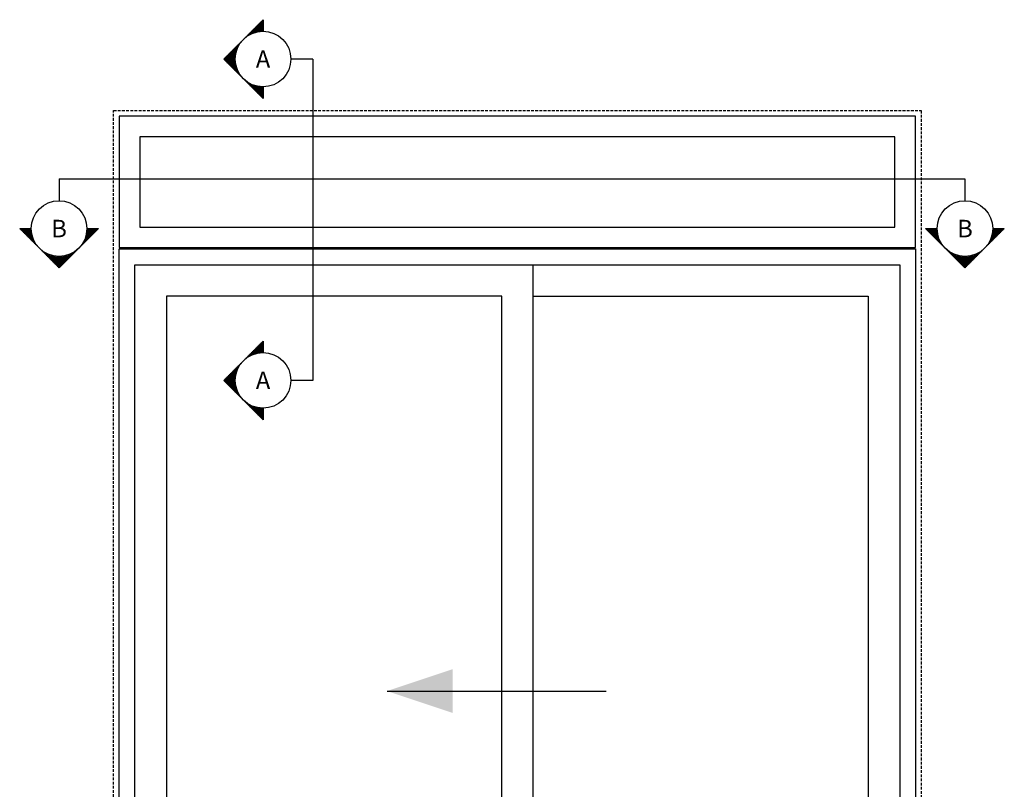
# Model space of a CAD drawing. Extents: x -498 to 4216, y -23663 to 3184.
# Drawn here: x 814 to 3060, y -15411 to -13655 of the extents above; entities that cross this region are included whole.
import ezdxf
from ezdxf.enums import TextEntityAlignment as Align

# ---------------------------------------------------------------- set-up
doc = ezdxf.new("R2010")
doc.units = 0
doc.header["$MEASUREMENT"] = 0
doc.linetypes.add('DASHED2', pattern=[9.525, 6.35, -3.175])
doc.layers.get('0').update_dxf_attribs({"linetype": 'CONTINUOUS'})
for name, color, linetype in [('DOOR_ELEVATION', 4, 'CONTINUOUS'), ('RO', 2, 'DASHED2'), ('SYMBOLS_GENERAL', 2, 'CONTINUOUS'), ('SYMBOLS_TEXT', 3, 'CONTINUOUS')]:
    doc.layers.add(name, color=color, linetype=linetype)
doc.styles.get("Standard").update_dxf_attribs({"font": 'romans.shx', "height": 1.5})

# ---------------------------------------------------------------- blocks, each defined once
blk = doc.blocks.new('SECTION_SYMBOL')
h = blk.add_hatch()
h.set_pattern_fill('LINE', color=1, scale=20, style=0)
h.set_pattern_definition([(0, (-2165.858, -1529.2194), (0, 2.5), [])])
h.paths.add_polyline_path([(89.8, -63.5), (63.5, -63.5, -0.198912), (44.9, -108.4)])
h.paths.add_polyline_path([(44.9, -108.4, -0.414214), (-44.9, -108.4), (0, -153.3)])
h.paths.add_polyline_path([(-44.9, -108.4, -0.198912), (-63.5, -63.5), (-89.8, -63.5)])
at = {"color": 2}
blk.add_lwpolyline([(63.5, -63.5), (89.8, -63.5), (0, -153.3), (-89.8, -63.5), (-63.5, -63.5)], dxfattribs=at)
blk.add_circle((0, -63.5), 63.5, dxfattribs=at)

msp = doc.modelspace()

# ---------------------------------------------------------------- linework, layer by layer
at = {"layer": 'DOOR_ELEVATION'}
msp.add_line((1985.03, -16163.65), (1985.03, -14213.65), dxfattribs=at)
at = {"layer": 'DOOR_ELEVATION', "color": 2}
msp.add_line((1651.89, -15186.53), (2151.89, -15186.53), dxfattribs=at)
at = {"layer": 'DOOR_ELEVATION'}
for points in [[(1040.84, -14174.65), (2857.84, -14174.65), (2857.84, -13874.65), (1040.84, -13874.65)], [(1087.84, -14127.65), (2810.84, -14127.65), (2810.84, -13921.65), (1087.84, -13921.65)], [(1040.84, -16199.65), (1040.84, -14177.65), (2857.84, -14177.65), (2857.84, -16199.65)], [(1148.69, -16091.8), (1913.63, -16091.8), (1913.63, -14285.49), (1148.69, -14285.49)], [(2750.01, -16091.8), (1985.03, -16091.8), (1985.03, -14285.49), (2750.01, -14285.49)]]:
    msp.add_lwpolyline(points, close=True, dxfattribs=at)
at = {"layer": 'DOOR_ELEVATION', "color": 1}
msp.add_lwpolyline([(1076.84, -16163.65), (1076.84, -14213.65), (2821.84, -14213.65), (2821.84, -16163.65)], close=True, dxfattribs=at)
at = {"layer": 'DOOR_ELEVATION', "color": 2}
msp.add_solid([(1651.89, -15186.53), (1801.89, -15136.53), (1801.89, -15236.53)], dxfattribs=at)
at = {"layer": 'RO'}
msp.add_lwpolyline([(1028.14, -16199.65), (1028.14, -13861.95), (2870.54, -13861.95), (2870.54, -16199.65)], dxfattribs=at)
at = {"layer": 'SYMBOLS_GENERAL'}
for p, q in [((1482.54, -13744.42), (1432.54, -13744.42)), ((1482.54, -13744.42), (1482.54, -14477.54)), ((903.58, -14017.74), (2970.58, -14017.74)), ((903.58, -14017.74), (903.58, -14067.74)), ((2970.58, -14017.74), (2970.58, -14067.74)), ((1482.54, -14477.54), (1432.54, -14477.54))]:
    msp.add_line(p, q, dxfattribs=at)

# ---------------------------------------------------------------- block references
at = {"layer": 'SYMBOLS_GENERAL', "rotation": 270}
for p in [(1432.54, -13744.42), (1432.54, -14477.54)]:
    msp.add_blockref('SECTION_SYMBOL', p, dxfattribs=at)
at = {"layer": 'SYMBOLS_GENERAL'}
for p in [(903.58, -14067.74), (2970.58, -14067.74)]:
    msp.add_blockref('SECTION_SYMBOL', p, dxfattribs=at)

# ---------------------------------------------------------------- texts
at = {"layer": 'SYMBOLS_TEXT'}
for s, p in [('A', (1369.04, -13744.42)), ('B', (903.58, -14131.24)), ('B', (2970.58, -14131.24)), ('A', (1369.04, -14477.54))]:
    msp.add_text(s, height=40, dxfattribs=at).set_placement(p, align=Align.MIDDLE_CENTER)

doc.saveas('drawing.dxf')
